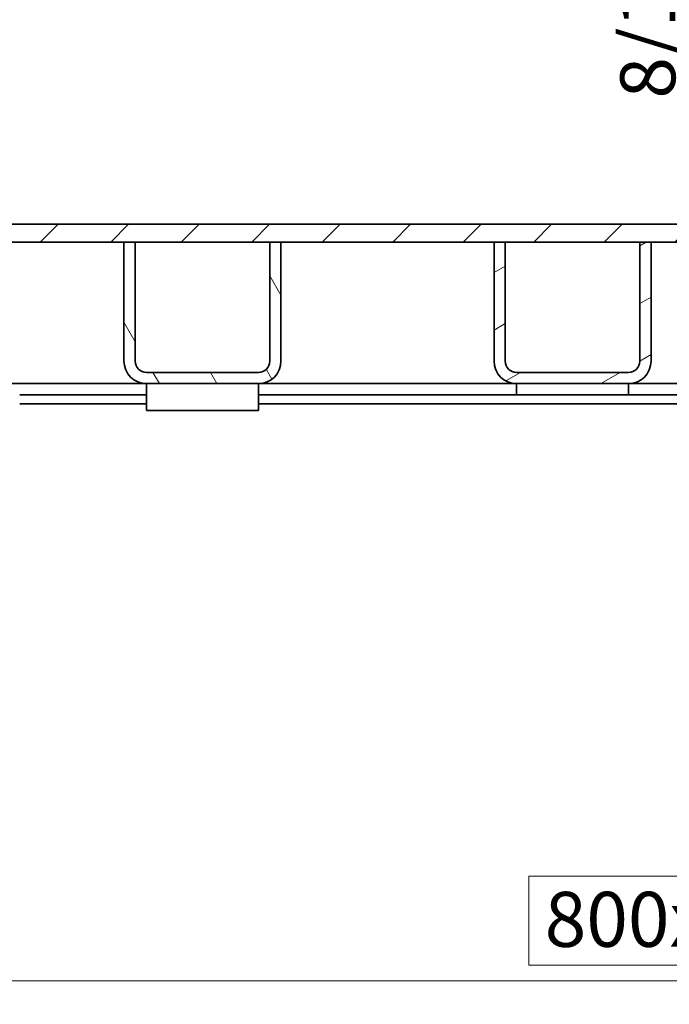
# Model space of a CAD drawing. Units: millimetres. Extents: x 55 to 4332, y -130 to 2894.
# Drawn here: x 851 to 1141, y 2186 to 2625 of the extents above; entities that cross this region are included whole.
import ezdxf

# ---------------------------------------------------------------- set-up
doc = ezdxf.new("R2010")
doc.units = ezdxf.units.MM
doc.header["$LTSCALE"] = 7
doc.layers.add('Dimension (ISO)', color=5, linetype='Continuous', lineweight=9, true_color=0x0000ff)
doc.layers.add('Hatch (ISO)', color=6, linetype='Continuous', lineweight=9, true_color=0xff00ff)
doc.layers.add('Visible (ISO)', color=7, linetype='Continuous', lineweight=35)
doc.styles.add('Note Text (ISO)', font='tahoma.ttf')
doc.dimstyles.new('Default (ISO)', dxfattribs={"dimscale": 7, "dimtxt": 3.5, "dimasz": 3.5, "dimexe": 1.5, "dimexo": 0, "dimgap": 1, "dimtad": 1, "dimrnd": 1e-08, "dimtxsty": 'Note Text (ISO)', "dimcen": 0.09, "dimdle": 10, "dimclrd": 256, "dimclre": 256, "dimclrt": 256, "dimazin": 2, "dimtfac": 1.001486, "dimtmove": 0, "dimatfit": 3, "dimfxl": 1, "dimtolj": 1, "dimlwd": -1, "dimlwe": -1, "dimarcsym": 0})

# ---------------------------------------------------------------- blocks, each defined once
blk = doc.blocks.new('*D79')
at = {"layer": 'Defpoints', "color": 0, "transparency": 16777216}
for p in [(779.65, 2454.05), (1579.65, 2418.05), (1579.65, 2196.89)]:
    blk.add_point(p, dxfattribs=at)
at = {"layer": 'Dimension (ISO)', "transparency": 16777216}
for p, q in [((779.65, 2454.05), (779.65, 2186.39)), ((1579.65, 2418.05), (1579.65, 2186.39)), ((1216.62, 2243.51), (1078.14, 2243.51)), ((1078.14, 2243.51), (1078.14, 2203.89)), ((1216.62, 2203.89), (1216.62, 2243.51)), ((1078.14, 2203.89), (1216.62, 2203.89)), ((804.15, 2196.89), (1555.15, 2196.89))]:
    blk.add_line(p, q, dxfattribs=at)
for points in [[(804.15, 2200.98), (804.15, 2192.81), (779.65, 2196.89)], [(1555.15, 2200.98), (1555.15, 2192.81), (1579.65, 2196.89)]]:
    blk.add_solid(points, dxfattribs=at)
at = {"layer": 'Dimension (ISO)', "transparency": 16777216, "insert": (1085.14, 2236.51), "char_height": 24.5, "attachment_point": 1, "style": 'Note Text (ISO)'}
blk.add_mtext('\\A1;\\fTahoma|b0|i0;{\\H24.5000;800x800}', dxfattribs=at)
blk = doc.blocks.new('*D93')
at = {"layer": 'Defpoints', "color": 0, "transparency": 16777216}
for p in [(1156.78, 2534.05), (1156.78, 2534.05), (1156.78, 2526.05)]:
    blk.add_point(p, dxfattribs=at)
at = {"layer": 'Dimension (ISO)', "transparency": 16777216}
for p, q in [((1156.78, 2558.55), (1156.78, 2662.54)), ((1156.78, 2526.05), (1156.78, 2534.05)), ((1156.78, 2501.55), (1156.78, 2477.05))]:
    blk.add_line(p, q, dxfattribs=at)
for points in [[(1152.7, 2558.55), (1160.87, 2558.55), (1156.78, 2534.05)], [(1152.7, 2501.55), (1160.87, 2501.55), (1156.78, 2526.05)]]:
    blk.add_solid(points, dxfattribs=at)
at = {"layer": 'Dimension (ISO)', "transparency": 16777216, "insert": (1118.85, 2590.05), "char_height": 24.5, "attachment_point": 1, "rotation": 90, "style": 'Note Text (ISO)'}
blk.add_mtext('\\A1;\\fTahoma|b0|i0;{\\H24.5000;8/10}', dxfattribs=at)

msp = doc.modelspace()

# ---------------------------------------------------------------- hatches: boundary and pattern name
at = {"layer": 'Hatch (ISO)'}
h = msp.add_hatch(dxfattribs=at)
h.set_pattern_fill('ANSI31', color=256, scale=177.8, style=0)
h.set_pattern_definition([(45, (0, 0), (-15.71545, 15.71545), [])])
h.paths.add_polyline_path([(801.533, 2526.049), (801.533, 2534.049), (685.053, 2534.049), (685.053, 2531.049), (685.053, 2526.049), (700.653, 2526.049)])
h.paths.add_polyline_path([(1673.053, 2530.049), (1673.053, 2531.049), (1673.053, 2534.049), (838.573, 2534.049), (838.573, 2526.049), (897.553, 2526.049), (902.553, 2526.049), (962.553, 2526.049), (967.553, 2526.049), (1062.553, 2526.049), (1067.553, 2526.049), (1127.553, 2526.049), (1132.553, 2526.049), (1658.653, 2526.049), (1669.053, 2526.049)])
h = msp.add_hatch(dxfattribs=at)
h.set_pattern_fill('ANSI31', color=256, scale=177.8, angle=14.99998, style=0)
h.set_pattern_definition([(60, (0, 0), (-19.24741, 11.1125), [])])
edge = h.paths.add_edge_path()
edge.add_ellipse((1676.653, 2508.049), major_axis=(2, 0), ratio=1, start_angle=270, end_angle=360)
edge.add_line((1678.653, 2508.049), (1678.653, 2510.049))
edge.add_line((1678.653, 2510.049), (1678.653, 2524.049))
edge.add_line((1678.653, 2524.049), (1678.653, 2529.049))
edge.add_ellipse((1676.653, 2529.049), major_axis=(0, 2), ratio=1, start_angle=270, end_angle=360)
edge.add_line((1676.653, 2531.049), (1673.053, 2531.049))
edge.add_line((1673.053, 2531.049), (1660.653, 2531.049))
edge.add_ellipse((1660.653, 2529.049), major_axis=(-2, 0), ratio=1, start_angle=270, end_angle=360)
edge.add_line((1658.653, 2529.049), (1658.653, 2526.049))
edge.add_line((1658.653, 2526.049), (1658.653, 2508.049))
edge.add_ellipse((1660.653, 2508.049), major_axis=(0, -2), ratio=1, start_angle=270, end_angle=360)
edge.add_line((1660.653, 2506.049), (1674.653, 2506.049))
edge.add_line((1674.653, 2506.049), (1676.653, 2506.049))
edge = h.paths.add_edge_path(flags=0)
edge.add_ellipse((1668.653, 2514.382), major_axis=(5, 0), ratio=0.5, start_angle=0, end_angle=360)
edge = h.paths.add_edge_path(flags=0)
edge.add_ellipse((1668.653, 2522.715), major_axis=(5, 0), ratio=0.5, start_angle=0, end_angle=360)
edge = h.paths.add_edge_path()
edge.add_line((698.653, 2531.049), (685.053, 2531.049))
edge.add_line((685.053, 2531.049), (682.653, 2531.049))
edge.add_ellipse((682.653, 2529.049), major_axis=(-2, 0), ratio=1, start_angle=270, end_angle=360)
edge.add_line((680.653, 2529.049), (680.653, 2510.049))
edge.add_line((680.653, 2510.049), (680.653, 2508.049))
edge.add_ellipse((682.653, 2508.049), major_axis=(0, -2), ratio=1, start_angle=270, end_angle=360)
edge.add_line((682.653, 2506.049), (684.653, 2506.049))
edge.add_line((684.653, 2506.049), (698.653, 2506.049))
edge.add_ellipse((698.653, 2508.049), major_axis=(2, 0), ratio=1, start_angle=270, end_angle=360)
edge.add_line((700.653, 2508.049), (700.653, 2526.049))
edge.add_line((700.653, 2526.049), (700.653, 2529.049))
edge.add_ellipse((698.653, 2529.049), major_axis=(0, 2), ratio=1, start_angle=270, end_angle=360)
edge = h.paths.add_edge_path(flags=0)
edge.add_ellipse((690.653, 2522.715), major_axis=(-5, 0), ratio=0.5, start_angle=0, end_angle=360)
edge = h.paths.add_edge_path(flags=0)
edge.add_ellipse((690.653, 2514.382), major_axis=(-5, 0), ratio=0.5, start_angle=0, end_angle=360)
h = msp.add_hatch(dxfattribs=at)
h.set_pattern_fill('ANSI31', color=256, scale=177.8, angle=75.00018, style=0)
h.set_pattern_definition([(120.0002, (0, 0), (-19.24738, -11.11256), [])])
edge = h.paths.add_edge_path()
edge.add_line((967.553, 2473.049), (967.553, 2526.049))
edge.add_line((967.553, 2526.049), (962.553, 2526.049))
edge.add_line((962.553, 2526.049), (962.553, 2473.049))
edge.add_ellipse((957.553, 2473.049), major_axis=(0, -5), ratio=1, start_angle=0, end_angle=90, ccw=False)
edge.add_line((957.553, 2468.049), (907.553, 2468.049))
edge.add_ellipse((907.553, 2473.049), major_axis=(-5, 0), ratio=1, start_angle=0, end_angle=90, ccw=False)
edge.add_line((902.553, 2473.049), (902.553, 2526.049))
edge.add_line((902.553, 2526.049), (897.553, 2526.049))
edge.add_line((897.553, 2526.049), (897.553, 2473.049))
edge.add_ellipse((907.553, 2473.049), major_axis=(0, -10), ratio=1, start_angle=270, end_angle=360)
edge.add_line((907.553, 2463.049), (957.553, 2463.049))
edge.add_ellipse((957.553, 2473.049), major_axis=(10, 0), ratio=1, start_angle=270, end_angle=360)
h = msp.add_hatch(dxfattribs=at)
h.set_pattern_fill('ANSI31', color=256, scale=177.8, angle=-14.99998, style=0)
h.set_pattern_definition([(30, (0, 0), (-11.1125, 19.24741), [])])
edge = h.paths.add_edge_path()
edge.add_line((1132.553, 2473.049), (1132.553, 2526.049))
edge.add_line((1132.553, 2526.049), (1127.553, 2526.049))
edge.add_line((1127.553, 2526.049), (1127.553, 2473.049))
edge.add_ellipse((1122.553, 2473.049), major_axis=(0, -5), ratio=1, start_angle=0, end_angle=90, ccw=False)
edge.add_line((1122.553, 2468.049), (1072.553, 2468.049))
edge.add_ellipse((1072.553, 2473.049), major_axis=(-5, 0), ratio=1, start_angle=0, end_angle=90, ccw=False)
edge.add_line((1067.553, 2473.049), (1067.553, 2526.049))
edge.add_line((1067.553, 2526.049), (1062.553, 2526.049))
edge.add_line((1062.553, 2526.049), (1062.553, 2473.049))
edge.add_ellipse((1072.553, 2473.049), major_axis=(0, -10), ratio=1, start_angle=270, end_angle=360)
edge.add_line((1072.553, 2463.049), (1122.553, 2463.049))
edge.add_ellipse((1122.553, 2473.049), major_axis=(10, 0), ratio=1, start_angle=270, end_angle=360)

# ---------------------------------------------------------------- linework, layer by layer
at = {"layer": 'Visible (ISO)'}
for p, q in [((1673.053, 2534.049), (838.573, 2534.049)), ((838.573, 2526.049), (1669.053, 2526.049)), ((902.553, 2526.049), (897.553, 2526.049)), ((897.553, 2526.049), (897.553, 2473.049)), ((902.553, 2473.049), (902.553, 2526.049)), ((967.553, 2526.049), (962.553, 2526.049)), ((962.553, 2526.049), (962.553, 2473.049)), ((967.553, 2473.049), (967.553, 2526.049)), ((1067.553, 2526.049), (1062.553, 2526.049)), ((1062.553, 2526.049), (1062.553, 2473.049)), ((1067.553, 2473.049), (1067.553, 2526.049)), ((1132.553, 2526.049), (1127.553, 2526.049)), ((1127.553, 2526.049), (1127.553, 2473.049)), ((1132.553, 2473.049), (1132.553, 2526.049)), ((957.553, 2468.049), (907.553, 2468.049)), ((1122.553, 2468.049), (1072.553, 2468.049)), ((907.553, 2463.049), (836.017, 2463.049)), ((907.553, 2463.049), (957.553, 2463.049)), ((907.553, 2451.049), (907.553, 2463.049)), ((1072.553, 2463.049), (957.553, 2463.049)), ((957.553, 2463.049), (957.553, 2451.049)), ((1072.553, 2463.049), (1122.553, 2463.049)), ((1072.553, 2463.049), (1072.553, 2458.049)), ((1122.553, 2463.049), (1122.553, 2458.049)), ((1237.553, 2463.049), (1122.553, 2463.049)), ((907.553, 2458.049), (851.053, 2458.049)), ((1371.653, 2458.049), (957.553, 2458.049)), ((1122.553, 2458.049), (1072.553, 2458.049)), ((907.553, 2454.049), (851.053, 2454.049)), ((1371.653, 2454.049), (957.553, 2454.049)), ((907.553, 2451.049), (957.553, 2451.049))]:
    msp.add_line(p, q, dxfattribs=at)
for centre, radius, start, end in [((907.553, 2473.049), 10, 180, 270), ((907.553, 2473.049), 5, 180, 270), ((957.553, 2473.049), 5, 270, 0), ((957.553, 2473.049), 10, 270, 0), ((1072.553, 2473.049), 10, 180, 270), ((1072.553, 2473.049), 5, 180, 270), ((1122.553, 2473.049), 5, 270, 0), ((1122.553, 2473.049), 10, 270, 0)]:
    msp.add_arc(centre, radius, start, end, dxfattribs=at)

# ---------------------------------------------------------------- dimensions: what is measured, and where the dimension line sits
at = {"layer": 'Dimension (ISO)'}
for base, p1, p2, angle, text, override, picture, middle in [((1156.783, 2534.049), (1156.783, 2526.049), (1156.783, 2534.049), 270, '\\fTahoma|b0|i0;{\\H24.5000;<>/10}', {"dimgap": 1, "dimdec": 2, "dimse1": 1, "dimse2": 1, "dimtol": 0, "dimlim": 0, "dimtp": 0, "dimtm": 0, "dimtdec": 2, "dimtofl": 1, "dimatfit": 1}, '*D93', (1156.783, 2622.792)), ((1579.653, 2196.894), (779.653, 2454.049), (1579.653, 2418.049), 180, '\\fTahoma|b0|i0;{\\H24.5000;<>x800}', {"dimgap": -1, "dimdec": 2, "dimtol": 0, "dimlim": 0, "dimtp": 0, "dimtm": 0, "dimtdec": 2, "dimtofl": 0, "dimatfit": 1}, '*D79', (1147.379, 2196.894))]:
    dim = msp.add_linear_dim(base=base, p1=p1, p2=p2, angle=angle, text=text, dimstyle='Default (ISO)', override=override, dxfattribs=at)
    dim.commit()
    dim.dimension.update_dxf_attribs({"geometry": picture, "text_midpoint": middle, "dimtype": 160})

doc.saveas('drawing.dxf')
